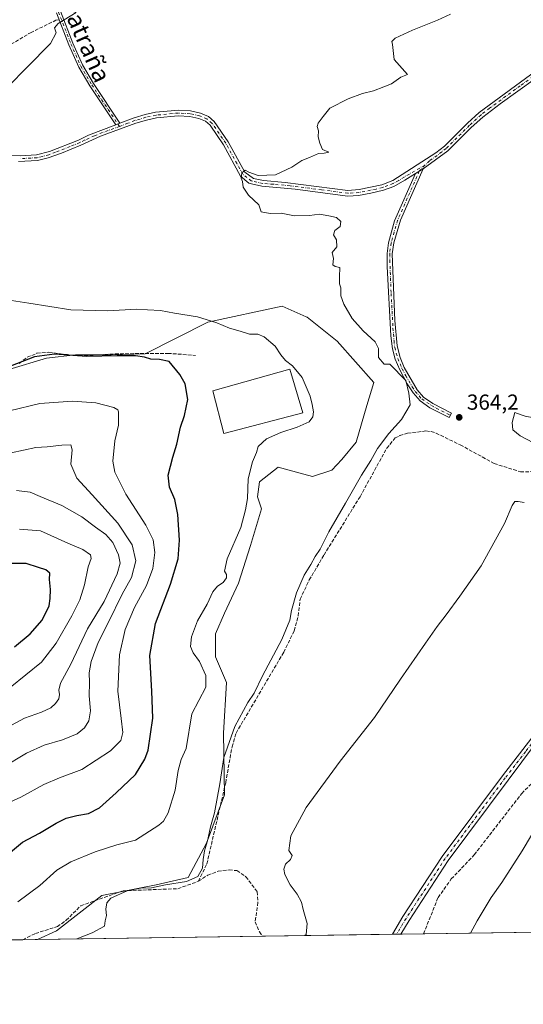
# Model space of a CAD drawing. Units: metres. Extents: x 601663 to 605146, y 4657455 to 4659819.
# Drawn here: x 603734 to 603966, y 4657455 to 4657909 of the extents above; entities that cross this region are included whole.
import ezdxf
from ezdxf.enums import TextEntityAlignment as Align

# ---------------------------------------------------------------- set-up
doc = ezdxf.new("R2010")
doc.units = ezdxf.units.M
doc.header["$MEASUREMENT"] = 0
doc.linetypes.add('DGN Style 3', pattern=[2.307223458686699, 1.648016756204785, -0.6592067024819142])
doc.linetypes.add('DGN Style 4', pattern=[2.6384748266838614, 1.318413404963828, -0.6592067024819142, 0.001648016756204785, -0.6592067024819142])
for name, color, linetype, lineweight in [('Arbolado forestal CxS', 92, 'Continuous', 0), ('Camino Cxs', 7, 'Continuous', 0), ('Camino eje', 30, 'DGN Style 4', 13), ('Comarca CxS', 21, 'Continuous', 0), ('Comunidad Autónoma CxS', 142, 'Continuous', 0), ('Corriente artificial lineal', 4, 'DGN Style 3', 13), ('Cultivos herbáceos CxS', 92, 'Continuous', 0), ('Curva de nivel maestra', 30, 'Continuous', 30), ('Curva de nivel normal', 30, 'Continuous', 0), ('Edificación industrial Cxs', 135, 'Continuous', 13), ('Municipio CxS', 4, 'Continuous', 0), ('Núcleo urbano CxS', 7, 'Continuous', 0), ('Provincia CxS', 1, 'Continuous', 0), ('Punto de cota en terreno', 7, 'Continuous', 0), ('Rótulo de punto de cota en terreno', 7, 'Continuous', 0), ('Texto cartográfico', 7, 'Continuous', 0)]:
    doc.layers.add(name, color=color, linetype=linetype, lineweight=lineweight)
doc.styles.add('Style-Arial', font='txt')

# ---------------------------------------------------------------- blocks, each defined once
blk = doc.blocks.new('5PATER')
at = {"layer": 'Núcleo urbano CxS', "linetype": 'Continuous', "lineweight": 0}
h = blk.add_hatch(color=51, dxfattribs=at)
edge = h.paths.add_edge_path()
edge.add_ellipse((0, 0), major_axis=(-0.1095731443231308, -0.1110710700762829), ratio=0.9994222409660322, start_angle=0, end_angle=360)

msp = doc.modelspace()

# ---------------------------------------------------------------- linework, layer by layer
at = {"layer": 'Arbolado forestal CxS', "color": 92, "linetype": 'Continuous', "lineweight": 0, "extrusion": (0.04100777061280913, 0.0005990325133146051, 0.9991586480181289), "elevation": 27914.29636242433, "flags": 128}
msp.add_lwpolyline([(4648170.06582745, -671119.4642349991), (4648170.06582745, -670832.6053102989)], dxfattribs=at)
at = {"layer": 'Arbolado forestal CxS', "color": 92, "linetype": 'Continuous', "lineweight": 0, "extrusion": (0.06929732389050114, 0.001011972497254461, 0.997595537687133), "elevation": 46916.40051761541, "flags": 128}
msp.add_lwpolyline([(4648173.04673261, -670045.426458497), (4648173.04673261, -670038.5683390088)], dxfattribs=at)
at = {"layer": 'Arbolado forestal CxS', "color": 92, "linetype": 'Continuous', "lineweight": 0}
for points in [[(603729.3640999999, 4657747.951300001, 374.7246000000014), (603746.7071000002, 4657753.130100001, 375.1303999999946), (603760.0664999997, 4657754.7327, 374.2878999999957), (603776.5472999997, 4657754.7325, 374.2094999999972), (603792.1124999998, 4657755.189900001, 373.918399999995), (603820.9539000001, 4657769.839299999, 369.9045999999944), (603855.2890999997, 4657777.1635, 366.2225000000035), (603866.3526999997, 4657772.295299999, 365.936600000001), (603866.7339000005, 4657772.127499999, 365.9177999999956), (603880.6025, 4657761.0845, 365.7835999999952), (603897.4911000002, 4657742.025900001, 366.0862999999954), (603894.2238999996, 4657731.4089, 366.6741000000038), (603889.3542999999, 4657714.503699999, 366.5430000000051), (603882.7429000001, 4657706.459100001, 366.5852000000014), (603878.1360999999, 4657701.524900001, 366.526199999993), (603869.1369000003, 4657698.627900001, 366.8331999999937), (603865.2133, 4657699.722100001, 367.4471999999951), (603853.4578999998, 4657703.000700001, 369.2871000000014), (603844.8777000001, 4657696.1995, 369.2657999999938), (603843.8438999997, 4657689.2667, 369.2522999999928), (603845.6750999996, 4657683.772700001, 368.6506999999983), (603840.6397000002, 4657666.8347, 369.0166999999929), (603835.1454999996, 4657649.4385, 368.6352000000043), (603828.7367000004, 4657635.7049, 368.2363000000041), (603824.6164999995, 4657626.091499999, 368.2326999999932), (603824.6167000001, 4657615.562100001, 368.0209000000032), (603829.6518999999, 4657603.659299999, 367.2785000000004), (603828.2789000003, 4657580.3115, 366.6989999999932), (603828.7367000004, 4657551.928500001, 365.1015000000043), (603820.4055000005, 4657529.722300001, 365.9232999999949), (603811.9102999996, 4657513.8629, 365.8178000000044), (603797.1690999996, 4657510.508300001, 365.7155999999959), (603772.1967000002, 4657505.5623, 366.6588000000047), (603751.3680999996, 4657489.211300001, 366.2410999999993), (603742.6231000006, 4657485.3092, 366.2860999999975), (603449.1952000001, 4657481.0229, 378.5261000000028)], [(603742.6233999999, 4657485.3093, 366.2860999999975), (603751.3680999996, 4657489.211300001, 366.2410999999993), (603772.1967000002, 4657505.5623, 366.6588000000047), (603797.1690999996, 4657510.508300001, 365.7155999999959), (603811.9102999996, 4657513.8629, 365.8178000000044), (603820.4055000005, 4657529.722300001, 365.9232999999949), (603828.7367000004, 4657551.928500001, 365.1015000000043), (603828.2789000003, 4657580.3115, 366.6989999999932), (603829.6518999999, 4657603.659299999, 367.2785000000004), (603824.6167000001, 4657615.562100001, 368.0209000000032), (603824.6164999995, 4657626.091499999, 368.2326999999932), (603828.7367000004, 4657635.7049, 368.2363000000041), (603835.1454999996, 4657649.4385, 368.6352000000043), (603840.6397000002, 4657666.8347, 369.0166999999929), (603845.6750999996, 4657683.772700001, 368.6506999999983), (603843.8438999997, 4657689.2667, 369.2522999999928), (603844.8777000001, 4657696.1995, 369.2657999999938), (603853.4578999998, 4657703.000700001, 369.2871000000014), (603865.2133, 4657699.722100001, 367.4471999999951), (603869.1369000003, 4657698.627900001, 366.8331999999937), (603878.1360999999, 4657701.524900001, 366.526199999993), (603882.7429000001, 4657706.459100001, 366.5852000000014), (603889.3542999999, 4657714.503699999, 366.5430000000051), (603894.2238999996, 4657731.4089, 366.6741000000038), (603897.4911000002, 4657742.025900001, 366.0862999999954), (603880.6025, 4657761.0845, 365.7835999999952), (603866.7339000005, 4657772.127499999, 365.9177999999956), (603866.3526999997, 4657772.295299999, 365.936600000001), (603855.2890999997, 4657777.1635, 366.2225000000035), (603820.9539000001, 4657769.839299999, 369.9045999999944), (603792.1124999998, 4657755.189900001, 373.918399999995), (603776.5472999997, 4657754.7325, 374.2094999999972), (603760.0664999997, 4657754.7327, 374.2878999999957), (603746.7071000002, 4657753.130100001, 375.1303999999946), (603729.3640999999, 4657747.951300001, 374.7246000000014)]]:
    msp.add_polyline3d(points, dxfattribs=at)
at = {"layer": 'Camino Cxs', "color": 7, "linetype": 'Continuous', "lineweight": 0, "extrusion": (0.02127682396191599, 0.007992880943270516, 0.9997416719414672), "elevation": 50443.79771713707, "flags": 128}
msp.add_lwpolyline([(4148013.537221804, -2202647.126396298), (4148013.537221804, -2202649.145878115)], dxfattribs=at)
msp.add_lwpolyline([(4148013.537221804, -2202647.126396298), (4148013.537221804, -2202649.145878115)], dxfattribs=at)
at = {"layer": 'Camino Cxs', "color": 7, "linetype": 'Continuous', "lineweight": 0, "extrusion": (0.002087487503349544, 0.001319339012125164, 0.9999969508655986), "elevation": 7769.826382620913, "flags": 128}
msp.add_lwpolyline([(603914.5346621242, 4657832.052907025), (603918.0946760771, 4657834.302908984)], dxfattribs=at)
msp.add_lwpolyline([(603914.5346621242, 4657832.052907025), (603918.0946760771, 4657834.302908984)], dxfattribs=at)
at = {"layer": 'Camino Cxs', "color": 7, "linetype": 'Continuous', "lineweight": 0, "extrusion": (0.06613521280484264, 0.0009663716779648735, 0.9978102022694688), "elevation": 44796.74173060413, "flags": 128}
msp.add_lwpolyline([(4648167.191345392, -670398.7309678682), (4648167.191345392, -670394.8348211349)], dxfattribs=at)
at = {"layer": 'Camino Cxs', "color": 7, "linetype": 'Continuous', "lineweight": 0}
for points in [[(603753.1501000002, 4657913.110099999, 370.5994000000064), (603758.9001000002, 4657898.390100001, 369.5102999999945), (603763.3300999999, 4657888.3101, 369.4131000000052), (603768.4101, 4657879.700099999, 368.9701999999961), (603780.5100999996, 4657861.4301, 367.6291999999958), (603778.6201, 4657860.720100001, 367.6750999999931), (603766.7301000003, 4657878.6501, 369.0351999999984), (603761.6401000004, 4657887.2501, 369.4792000000016), (603757.0701000001, 4657897.640100001, 369.6839999999939), (603751.3501000004, 4657912.300100001, 370.7508999999991)], [(603778.6201, 4657860.720100001, 367.6750999999931), (603766.7301000003, 4657878.6501, 369.0351999999984), (603761.6401000004, 4657887.2501, 369.4792000000016), (603757.0701000001, 4657897.640100001, 369.6839999999939), (603751.3501000004, 4657912.300100001, 370.7508999999991)], [(603753.1501000002, 4657913.110099999, 370.5994000000064), (603758.9001000002, 4657898.390100001, 369.5102999999945), (603763.3300999999, 4657888.3101, 369.4131000000052), (603768.4101, 4657879.700099999, 368.9701999999961), (603780.5100999996, 4657861.4301, 367.6291999999958)], [(603989.1700999998, 4657896.2401, 362.8962999999931), (603987.0100999996, 4657894.300100001, 363.0154000000039), (603971.8400999998, 4657882.020099999, 363.3377000000037), (603955.5601000005, 4657870.390100001, 363.4910999999993), (603947.6201, 4657864.3201, 363.5720000000001), (603942.3000999996, 4657859.5101, 363.5495999999985), (603931.5000999998, 4657848.720100001, 363.6201000000001), (603920.1700999998, 4657840.5001, 363.8809999999939)], [(603724.2001, 4657846.790100001, 369.3699000000051), (603734.6101000002, 4657846.4101, 369.1628999999957), (603742.1901000004, 4657846.840100001, 368.9300999999978), (603748.1601, 4657848.4301, 368.8788000000059), (603761.5301000001, 4657853.710100001, 368.8439999999973), (603766.0000999998, 4657855.940099999, 368.8953000000038), (603778.6201, 4657860.720100001, 367.6750999999931), (603780.5100999996, 4657861.4301, 367.6291999999958), (603787.0301000001, 4657863.9001, 367.6407999999938), (603792.1401000004, 4657865.440099999, 367.7030999999988), (603796.9901000002, 4657866.4901, 367.6995000000024), (603807.6201, 4657867.470100001, 367.4042000000045), (603813.0301000001, 4657867.100099999, 367.1923999999999), (603817.6101000002, 4657866.110099999, 366.9645000000019), (603821.2600999996, 4657864.5801, 366.7409000000043), (603823.9901000002, 4657862.2401, 366.5574999999953), (603830.3901000004, 4657852.880100001, 366.0942000000068), (603838.1101000002, 4657838.880100001, 365.5093000000052), (603842.1201, 4657835.9301, 365.4367000000057), (603846.6001000004, 4657835.020099999, 365.3086999999941), (603856.5601000005, 4657834.210100001, 364.976800000004), (603885.5401, 4657830.4901, 364.2121999999945), (603890.7200999996, 4657830.870100001, 364.179999999993), (603901.1801000005, 4657833.100099999, 364.0513000000064), (603906.1700999998, 4657835.020099999, 364.0901000000013), (603926.0401, 4657847.780099999, 363.7988000000041), (603929.9801000003, 4657850.850099999, 363.7583000000013), (603940.6201, 4657861.4801, 363.7014000000054), (603945.9801000003, 4657866.3301, 363.8472000000039), (603974.1601, 4657887.090100001, 363.4949000000051)], [(603780.5100999996, 4657861.4301, 367.6291999999958), (603787.0301000001, 4657863.9001, 367.6407999999938), (603792.1401000004, 4657865.440099999, 367.7030999999988), (603796.9901000002, 4657866.4901, 367.6995000000024), (603807.6201, 4657867.470100001, 367.4042000000045), (603813.0301000001, 4657867.100099999, 367.1923999999999), (603817.6101000002, 4657866.110099999, 366.9645000000019), (603821.2600999996, 4657864.5801, 366.7409000000043), (603823.9901000002, 4657862.2401, 366.5574999999953), (603830.3901000004, 4657852.880100001, 366.0942000000068), (603838.1101000002, 4657838.880100001, 365.5093000000052), (603842.1201, 4657835.9301, 365.4367000000057), (603846.6001000004, 4657835.020099999, 365.3086999999941), (603856.5601000005, 4657834.210100001, 364.976800000004), (603885.5401, 4657830.4901, 364.2121999999945), (603890.7200999996, 4657830.870100001, 364.179999999993), (603901.1801000005, 4657833.100099999, 364.0513000000064), (603906.1700999998, 4657835.020099999, 364.0901000000013), (603926.0401, 4657847.780099999, 363.7988000000041), (603929.9801000003, 4657850.850099999, 363.7583000000013), (603940.6201, 4657861.4801, 363.7014000000054), (603945.9801000003, 4657866.3301, 363.8472000000039), (603974.1601, 4657887.090100001, 363.4949000000051)], [(603971.8400999998, 4657882.020099999, 363.3377000000037), (603955.5601000005, 4657870.390100001, 363.4910999999993), (603947.6201, 4657864.3201, 363.5720000000001), (603942.3000999996, 4657859.5101, 363.5495999999985), (603931.5000999998, 4657848.720100001, 363.6201000000001), (603920.1700999998, 4657840.5001, 363.8809999999939), (603916.6101000002, 4657838.2501, 363.8913999999932), (603911.7301000003, 4657835.170100001, 363.9977999999974), (603906.6101000002, 4657832.3201, 364.0342999999993), (603901.9200999998, 4657830.610099999, 364.0169000000024), (603896.0100999996, 4657829.1801, 364.0525000000052), (603890.4600999998, 4657828.210100001, 364.1398999999947), (603885.4700999996, 4657827.880100001, 364.1420999999973), (603861.2500999998, 4657831.0601, 364.6689000000042), (603845.9401000004, 4657832.4801, 365.0745000000024), (603841.0500999996, 4657833.5001, 365.2961000000068), (603839.9700999996, 4657833.9101, 365.3567999999942), (603836.1101000002, 4657837.120100001, 365.5228000000061), (603828.1700999998, 4657851.5101, 366.1805000000023), (603822.0401, 4657860.4901, 366.584799999997), (603819.8800999997, 4657862.350099999, 366.6940000000032), (603816.8300999999, 4657863.620100001, 366.867499999993), (603812.6601, 4657864.530099999, 367.1515000000072), (603807.3400999998, 4657864.860099999, 367.3055000000023), (603797.3901000004, 4657863.920100001, 367.7029000000039), (603792.7901, 4657862.9301, 367.6043999999966), (603787.8701, 4657861.440099999, 367.551999999996), (603771.6601, 4657855.4901, 368.4339999999939), (603762.5900999998, 4657851.3301, 368.4079000000056), (603753.6801000005, 4657847.6801, 368.405899999998), (603747.4600999998, 4657845.450099999, 368.6845999999932), (603742.6001000004, 4657844.270099999, 368.6410000000033), (603733.8501000004, 4657843.8101, 368.9254999999976)], [(603916.6101000002, 4657838.2501, 363.8913999999932), (603911.7301000003, 4657835.170100001, 363.9977999999974), (603906.6101000002, 4657832.3201, 364.0342999999993), (603901.9200999998, 4657830.610099999, 364.0169000000024), (603896.0100999996, 4657829.1801, 364.0525000000052), (603890.4600999998, 4657828.210100001, 364.1398999999947), (603885.4700999996, 4657827.880100001, 364.1420999999973), (603861.2500999998, 4657831.0601, 364.6689000000042), (603845.9401000004, 4657832.4801, 365.0745000000024), (603841.0500999996, 4657833.5001, 365.2961000000068), (603839.9700999996, 4657833.9101, 365.3567999999942), (603836.1101000002, 4657837.120100001, 365.5228000000061), (603828.1700999998, 4657851.5101, 366.1805000000023), (603822.0401, 4657860.4901, 366.584799999997), (603819.8800999997, 4657862.350099999, 366.6940000000032), (603816.8300999999, 4657863.620100001, 366.867499999993), (603812.6601, 4657864.530099999, 367.1515000000072), (603807.3400999998, 4657864.860099999, 367.3055000000023), (603797.3901000004, 4657863.920100001, 367.7029000000039), (603792.7901, 4657862.9301, 367.6043999999966), (603787.8701, 4657861.440099999, 367.551999999996), (603771.6601, 4657855.4901, 368.4339999999939), (603762.5900999998, 4657851.3301, 368.4079000000056), (603753.6801000005, 4657847.6801, 368.405899999998), (603747.4600999998, 4657845.450099999, 368.6845999999932), (603742.6001000004, 4657844.270099999, 368.6410000000033), (603733.8501000004, 4657843.8101, 368.9254999999976)], [(603724.2001, 4657846.790100001, 369.3699000000051), (603734.6101000002, 4657846.4101, 369.1628999999957), (603742.1901000004, 4657846.840100001, 368.9300999999978), (603748.1601, 4657848.4301, 368.8788000000059), (603761.5301000001, 4657853.710100001, 368.8439999999973), (603766.0000999998, 4657855.940099999, 368.8953000000038), (603778.6201, 4657860.720100001, 367.6750999999931)], [(603920.1700999998, 4657840.5001, 363.8809999999939), (603909.7200999996, 4657816.850099999, 363.9064000000071), (603906.5900999998, 4657806.280099999, 363.8986000000005), (603905.9301000005, 4657801.340100001, 363.9070999999968), (603907.1901000004, 4657770.610099999, 364.2629000000015), (603908.1601, 4657758.940099999, 364.5228999999963), (603909.5701000001, 4657753.4301, 364.6040000000066), (603911.4901000002, 4657748.8201, 364.8141999999934), (603917.4600999998, 4657738.5701, 365.000199999995), (603920.3400999998, 4657735.270099999, 364.7642000000051), (603924.5500999996, 4657732.3301, 364.5038000000059), (603933.1963000001, 4657727.876700001, 364.2600999999996), (603932.0862999996, 4657725.806700001, 364.2508999999991), (603923.3101000005, 4657730.3301, 364.5179999999964), (603918.7600999996, 4657733.5101, 364.8708999999944), (603915.5401, 4657737.190099999, 365.0911999999953), (603912.8400999998, 4657741.420100001, 365.1824000000051), (603909.3800999997, 4657747.770099999, 364.9817999999942), (603907.3400999998, 4657752.6801, 364.7453999999998), (603905.9901000002, 4657757.5001, 364.7275999999983), (603905.3300999999, 4657763.520099999, 364.5310000000027), (603903.6501000002, 4657795.450099999, 364.1622000000062), (603903.5701000001, 4657801.450099999, 364.0188999999955), (603904.2100999998, 4657806.4001, 363.9526999999944), (603906.9901000002, 4657816.4101, 363.991599999994), (603916.6101000002, 4657838.2501, 363.8913999999932)], [(603906.0003000004, 4657487.695800001, 357.207899999994), (603910.8601000002, 4657495.8301, 357.1398999999947), (603928.9501, 4657523.540100001, 356.8861999999936), (603956.6601, 4657560.7501, 356.8019000000059), (603975.4301000005, 4657585.040100001, 356.5659000000014), (603978.2100999998, 4657589.190099999, 356.5485000000044), (603999.9200999998, 4657625.690099999, 356.6946000000025), (604005.6001000004, 4657633.920100001, 356.7357000000048), (604010.7100999998, 4657639.7601, 356.8898999999947), (604017.7801000001, 4657646.8301, 357.0483999999997), (604032.5000999998, 4657657.9301, 357.4290000000037), (604037.0500999996, 4657661.690099999, 357.5458000000072), (604040.3800999997, 4657665.0601, 357.7026000000042), (604043.9801000003, 4657669.450099999, 357.8904999999941), (604049.7200999996, 4657677.360099999, 358.3983000000007), (604057.0800999999, 4657690.420100001, 358.5285000000004), (604063.2001, 4657699.340100001, 358.7145000000019), (604071.0601000005, 4657709.880100001, 358.8846999999951), (604075.9901000002, 4657715.720100001, 358.800900000002)], [(603977.6601, 4657583.5001, 356.5167999999976), (603959.3101000005, 4657558.780099999, 356.4793999999966), (603931.6700999998, 4657521.640100001, 356.6445999999996), (603913.6700999998, 4657494.0801, 356.9389999999985), (603909.8875000002, 4657487.752499999, 356.9502000000066), (603906.0003000004, 4657487.695800001, 357.207899999994), (603910.8601000002, 4657495.8301, 357.1398999999947), (603928.9501, 4657523.540100001, 356.8861999999936), (603956.6601, 4657560.7501, 356.8019000000059), (603975.4301000005, 4657585.040100001, 356.5659000000014)], [(603977.6601, 4657583.5001, 356.5167999999976), (603959.3101000005, 4657558.780099999, 356.4793999999966), (603931.6700999998, 4657521.640100001, 356.6445999999996), (603913.6700999998, 4657494.0801, 356.9389999999985), (603909.8875000002, 4657487.752599999, 356.9502000000066)]]:
    msp.add_polyline3d(points, dxfattribs=at)
msp.add_polyline3d([(603916.6101000002, 4657838.2501, 363.8913999999932), (603920.1700999998, 4657840.5001, 363.8809999999939), (603909.7200999996, 4657816.850099999, 363.9064000000071), (603906.5900999998, 4657806.280099999, 363.8986000000005), (603905.9301000005, 4657801.340100001, 363.9070999999968), (603907.1901000004, 4657770.610099999, 364.2629000000015), (603908.1601, 4657758.940099999, 364.5228999999963), (603909.5701000001, 4657753.4301, 364.6040000000066), (603911.4901000002, 4657748.8201, 364.8141999999934), (603917.4600999998, 4657738.5701, 365.000199999995), (603920.3400999998, 4657735.270099999, 364.7642000000051), (603924.5500999996, 4657732.3301, 364.5038000000059), (603933.1963000001, 4657727.876700001, 364.2600999999996), (603932.0862999996, 4657725.806700001, 364.2508999999991), (603923.3101000005, 4657730.3301, 364.5179999999964), (603918.7600999996, 4657733.5101, 364.8708999999944), (603915.5401, 4657737.190099999, 365.0911999999953), (603912.8400999998, 4657741.420100001, 365.1824000000051), (603909.3800999997, 4657747.770099999, 364.9817999999942), (603907.3400999998, 4657752.6801, 364.7453999999998), (603905.9901000002, 4657757.5001, 364.7275999999983), (603905.3300999999, 4657763.520099999, 364.5310000000027), (603903.6501000002, 4657795.450099999, 364.1622000000062), (603903.5701000001, 4657801.450099999, 364.0188999999955), (603904.2100999998, 4657806.4001, 363.9526999999944), (603906.9901000002, 4657816.4101, 363.991599999994)], close=True, dxfattribs=at)
at = {"layer": 'Camino eje', "color": 30, "linetype": 'DGN Style 4', "lineweight": 13}
for points in [[(603752.2500999998, 4657912.7051, 370.6396999999997), (603757.9851000002, 4657898.015100001, 369.5996000000014), (603762.4851000002, 4657887.780099999, 369.4631999999983), (603767.5701000001, 4657879.175100001, 368.9922999999981), (603780.2895000001, 4657859.981699999, 367.6328999999969)], [(603988.4801000003, 4657897.3629, 362.8445999999968), (603986.1700999998, 4657895.290100001, 363.036300000007), (603980.5850999998, 4657890.6951, 363.2645000000048), (603973.0000999998, 4657884.5551, 363.4336999999941), (603964.8601000002, 4657878.7401, 363.5791999999929), (603950.7701000003, 4657868.360099999, 363.6362999999984), (603946.8000999996, 4657865.325099999, 363.6919999999955), (603941.4600999998, 4657860.495100001, 363.6168999999936), (603930.7401000002, 4657849.7851, 363.6830999999947), (603928.7701000003, 4657848.2501, 363.6873000000051), (603923.1051000003, 4657844.140100001, 363.8684999999969), (603920.9401000004, 4657842.176700001, 363.9167000000016)], [(603920.9401000004, 4657842.176700001, 363.9167000000016), (603911.3901000004, 4657836.6351, 363.9973000000027), (603908.9501, 4657835.095100001, 364.0495999999985), (603906.3901000004, 4657833.670100001, 364.059699999998), (603903.8951000003, 4657832.710100001, 364.0331000000006), (603901.5500999996, 4657831.8551, 364.020399999994), (603898.5950999996, 4657831.140100001, 364.023000000001), (603893.3651000002, 4657830.0251, 364.1236000000063), (603890.5900999998, 4657829.540100001, 364.1604999999981), (603885.5050999997, 4657829.1851, 364.1772000000055), (603873.3951000003, 4657830.7751, 364.3804999999993), (603858.9051000001, 4657832.6351, 364.7667999999976), (603851.2500999998, 4657833.345100001, 365.0574000000051), (603846.2701000003, 4657833.7501, 365.1889999999985), (603841.5850999998, 4657834.715100001, 365.3539000000019), (603841.0450999998, 4657834.920100001, 365.3758999999991), (603839.0401, 4657836.395099999, 365.4328999999998), (603837.1101000002, 4657838.0001, 365.4655999999959), (603829.2801000001, 4657852.1951, 366.123900000006), (603823.0151000004, 4657861.3651, 366.5657999999967), (603820.5701000001, 4657863.465100001, 366.7170000000042), (603817.2200999996, 4657864.8651, 366.9122999999963), (603812.8450999996, 4657865.815099999, 367.170100000003), (603807.4801000003, 4657866.165100001, 367.3546000000061), (603797.1901000004, 4657865.2051, 367.6987999999984), (603792.4650999998, 4657864.1851, 367.6506999999983), (603787.4501, 4657862.670100001, 367.5871999999945), (603784.1901000004, 4657861.4351, 367.5801999999967), (603780.2895000001, 4657859.981699999, 367.6328999999969)], [(603780.2895000001, 4657859.981699999, 367.6328999999969), (603775.1401000004, 4657858.1051, 368.0314999999973), (603768.8300999999, 4657855.715100001, 368.6334999999963), (603764.2950999998, 4657853.6351, 368.6448999999994), (603762.0601000005, 4657852.520099999, 368.5798999999971), (603757.6051000003, 4657850.6951, 368.6474000000017), (603750.9200999998, 4657848.0551, 368.6468000000023), (603747.8101000005, 4657846.940099999, 368.7274999999936), (603744.8251, 4657846.145099999, 368.7829000000056), (603742.3951000003, 4657845.5551, 368.7831000000006), (603734.2301000003, 4657845.110099999, 369.0399999999936)], [(603920.9401000004, 4657842.176700001, 363.9167000000016), (603918.3901000004, 4657839.3751, 363.9002000000037), (603908.3551000003, 4657816.630100001, 363.9602000000014), (603906.7901, 4657811.345100001, 363.926999999996), (603905.4001000002, 4657806.340100001, 363.9260000000068), (603904.7500999998, 4657801.395099999, 363.9636000000028), (603904.7901, 4657798.395099999, 364.0124999999971), (603905.4200999998, 4657783.030099999, 364.3102999999974), (603906.2600999996, 4657767.065099999, 364.357600000003), (603906.7451, 4657761.2301, 364.523000000001), (603907.0751, 4657758.220100001, 364.6333000000013), (603907.7801000001, 4657755.465100001, 364.6606999999931), (603908.4550999999, 4657753.0551, 364.6772999999957), (603910.4351000005, 4657748.295100001, 364.8989000000001), (603912.1651, 4657745.120100001, 365.0442999999942), (603915.1501000002, 4657739.995100001, 365.0782000000036), (603916.5000999998, 4657737.880100001, 365.0498999999982), (603919.5500999996, 4657734.390100001, 364.8214000000008), (603923.9301000005, 4657731.3301, 364.5160999999935), (603926.1750999996, 4657730.120100001, 364.397299999997), (603932.6413000004, 4657726.841700001, 364.2608999999939)], [(604077.5817, 4657715.5089, 358.7805999999982), (604072.1250999998, 4657709.045100001, 358.8322000000044), (604068.1951000001, 4657703.7751, 358.7955999999977), (604061.5050999997, 4657694.495100001, 358.6625000000058), (604058.4451000001, 4657690.0351, 358.5320999999968), (604054.5401, 4657683.155099999, 358.4070999999968), (604050.8601000002, 4657676.6251, 358.2140000000072), (604045.0500999996, 4657668.6251, 357.8093999999983), (604041.3901000004, 4657664.1501, 357.6414999999979), (604037.9650999998, 4657660.690099999, 357.4536999999983), (604033.3400999998, 4657656.870100001, 357.3169999999955), (604018.7801000001, 4657645.895099999, 356.9790000000066), (604011.6951000001, 4657638.835100001, 356.8506999999955), (604006.7451, 4657633.1801, 356.7011999999959), (604001.0601000005, 4657624.960100001, 356.6159000000043), (603991.4801000003, 4657608.815099999, 356.5084000000061), (603980.6250999998, 4657590.565099999, 356.5678999999946), (603977.9351000005, 4657586.345100001, 356.5099000000046), (603976.5450999998, 4657584.270099999, 356.539499999999), (603967.3701, 4657571.9101, 356.4982000000018), (603957.9851000002, 4657559.765100001, 356.6244000000006), (603930.3101000005, 4657522.590100001, 356.7660999999935), (603912.2651000004, 4657494.9551, 357.0411000000022), (603907.9446999999, 4657487.724199999, 357.1199000000051)]]:
    msp.add_polyline3d(points, dxfattribs=at)
at = {"layer": 'Comarca CxS', "color": 21, "linetype": 'Continuous', "lineweight": 0, "flags": 128}
msp.add_lwpolyline([(602507.5672341564, 4657467.267833865), (601696.5000007495, 4657455.419983435), (601663.2400007498, 4659768.51998341), (603435.0656334142, 4659794.415959777), (604613.4835116981, 4659811.639032391), (605109.6000007751, 4659818.88998341), (605132.8118999992, 4658257.634400001), (605132.8595000014, 4658254.430400001), (605134.3943999998, 4658151.1908), (605139.5560999998, 4657804.011), (605143.9900007755, 4657505.779983434)], close=True, dxfattribs=at)
at = {"layer": 'Comunidad Autónoma CxS', "color": 142, "linetype": 'Continuous', "lineweight": 0, "flags": 128}
msp.add_lwpolyline([(602507.5672341564, 4657467.267833865), (601696.5000007495, 4657455.419983435), (601663.2400007498, 4659768.51998341), (603435.0656334142, 4659794.415959777), (604613.4835116981, 4659811.639032391), (605109.6000007751, 4659818.88998341), (605132.8118999992, 4658257.634400001), (605132.8595000014, 4658254.430400001), (605134.3943999998, 4658151.1908), (605139.5560999998, 4657804.011), (605143.9900007755, 4657505.779983434)], close=True, dxfattribs=at)
at = {"layer": 'Corriente artificial lineal', "color": 4, "linetype": 'DGN Style 3', "lineweight": 13}
for points in [[(603613.5401, 4657822.370100001, 372.993100000007), (603619.1101000002, 4657824.220100001, 372.8638000000064), (603626.5100999996, 4657827.8201, 372.8629999999976), (603632.0701000001, 4657833.2301, 372.4006999999983), (603646.6201, 4657843.200099999, 372.0507000000071), (603666.7701000003, 4657857.9001, 371.7042999999976), (603705.1901000004, 4657881.4301, 371.4002999999939), (603722.5301000001, 4657893.100099999, 371.2654999999941), (603739.3701, 4657903.190099999, 371.1612000000023), (603751.0201000003, 4657908.890100001, 370.8937000000006), (603752.5703999996, 4657909.172599999, 370.7005999999965)], [(603734.2001, 4657750.780099999, 374.5096999999951), (603737.8000999996, 4657753.5801, 374.2789000000048), (603742.3101000005, 4657755.470100001, 374.2523999999976), (603747.8701, 4657755.880100001, 374.117499999993), (603759.4001000002, 4657754.420100001, 374.396900000007), (603764.3101000005, 4657754.4001, 374.3635000000068), (603778.3201000001, 4657755.190099999, 374.0485999999946), (603802.6501000002, 4657755.4101, 373.6603000000032), (603815.3101000005, 4657754.4901, 373.3920000000071)], [(603816.6901000004, 4657512.100099999, 365.2544000000053), (603820.5701000001, 4657520.110099999, 365.1796999999933), (603829.2401000002, 4657557.5601, 364.8274999999995), (603832.1501000002, 4657574.0801, 364.9665999999997), (603834.0100999996, 4657580.440099999, 365.2170999999944), (603855.9600999998, 4657617.670100001, 364.7507000000041), (603860.8000999996, 4657627.5701, 365.0301000000036), (603862.6201, 4657634.4101, 365.5819999999949), (603863.5301000001, 4657642.1601, 365.1070999999938), (603867.7500999998, 4657650.960100001, 365.2372999999934), (603874.5100999996, 4657662.5101, 365.1601999999984), (603891.0900999998, 4657689.3301, 364.8130999999994), (603903.4001000002, 4657711.6801, 365.010500000004), (603907.2701000003, 4657716.420100001, 364.9141999999993), (603909.4200999998, 4657717.5001, 364.7712999999931), (603913.0201000003, 4657718.5701, 364.3620999999985), (603921.4200999998, 4657719.630100001, 363.9250999999931), (603923.8400999998, 4657719.380100001, 363.8735000000015), (603926.1001000004, 4657718.640100001, 363.7966000000015), (603937.2801000001, 4657713.210100001, 363.6275000000023), (603952.8701, 4657704.6501, 362.9274000000005), (603964.9301000005, 4657700.8101, 362.7182999999932), (603969.9301000005, 4657700.9001, 362.8438000000024)], [(603920.3573000003, 4657487.9055, 356.3469999999944), (603927.0500999996, 4657504.620100001, 356.3810999999987), (603933.1201, 4657513.190099999, 356.3647999999957), (603943.6901000004, 4657524.3101, 356.207699999999), (603965.5800999999, 4657552.600099999, 355.9805000000051), (603972.8901000004, 4657559.9801, 355.9839000000065), (603976.7901, 4657563.360099999, 356.047000000006), (603981.0500999996, 4657565.970100001, 355.957699999999), (603991.2801000001, 4657567.9301, 355.8543999999966), (604007.1201, 4657567.770099999, 355.6928000000044), (604027.4301000005, 4657569.530099999, 355.6205999999947), (604032.6201, 4657568.960100001, 355.6396999999997), (604037.3601000002, 4657567.390100001, 355.3840000000055), (604050.9600999998, 4657559.960100001, 355.2644), (604059.3201000001, 4657553.970100001, 355.2978000000003), (604072.7401000002, 4657546.5601, 354.8371999999945), (604097.1401000004, 4657535.290100001, 354.536500000002), (604125.4301000005, 4657525.5001, 354.2636000000057), (604155.8501000004, 4657510.450099999, 354.2314000000042)], [(603816.6901000004, 4657512.100099999, 365.2544000000053), (603821.0500999996, 4657514.940099999, 364.9511000000057), (603825.7100999998, 4657516.7301, 364.6444999999949), (603830.7701000003, 4657517.370100001, 364.3028000000049), (603834.4200999998, 4657517.020099999, 363.9867999999988), (603838.5701000001, 4657514.2301, 363.5179000000062), (603843.7401000002, 4657507.3201, 363.1113000000041), (603844.0601000005, 4657502.360099999, 363.1310999999987), (603842.8201000001, 4657493.4101, 361.8555999999954), (603844.8101000005, 4657488.840100001, 361.2069000000047), (603846.2862999998, 4657486.8235, 360.9110999999975)], [(603735.7823000001, 4657485.2093, 366.7614000000031), (603741.6101000002, 4657488.050100001, 366.8607000000048), (603751.7200999996, 4657491.2501, 366.5136999999959), (603755.8101000005, 4657494.120100001, 366.5513999999966), (603762.4801000003, 4657500.840100001, 366.7232999999979), (603781.9301000005, 4657507.710100001, 366.3996999999945), (603807.2500999998, 4657508.710100001, 365.4201999999932), (603816.6901000004, 4657512.100099999, 365.2544000000053)]]:
    msp.add_polyline3d(points, dxfattribs=at)
at = {"layer": 'Cultivos herbáceos CxS', "color": 92, "linetype": 'Continuous', "lineweight": 0, "extrusion": (0.01310264972090804, 0.0001914001399325575, 0.9999141382820216), "elevation": 9160.717141308807, "flags": 128}
msp.add_lwpolyline([(604093.0862188479, 4657489.585848726), (603863.8456316586, 4657486.237448665)], dxfattribs=at)
at = {"layer": 'Cultivos herbáceos CxS', "color": 92, "linetype": 'Continuous', "lineweight": 0, "extrusion": (0.05177001652053786, 0.0007562503956809681, 0.9986587472579422), "elevation": 35143.78549776468, "flags": 128}
msp.add_lwpolyline([(4648169.996317606, -670890.8841867793), (4648169.996317607, -670787.0706868691)], dxfattribs=at)
at = {"layer": 'Cultivos herbáceos CxS', "color": 92, "linetype": 'Continuous', "lineweight": 0, "extrusion": (0.06198173170468257, 0.0009054269453187665, 0.9980768733604318), "elevation": 42004.66959802861, "flags": 128}
msp.add_lwpolyline([(4648169.942147352, -670556.4987157057), (4648169.942147351, -670496.6632736486)], dxfattribs=at)
at = {"layer": 'Cultivos herbáceos CxS', "color": 92, "linetype": 'Continuous', "lineweight": 0, "extrusion": (0.02190027038122267, 0.0003198928383128081, 0.9997601091390881), "elevation": 15072.7179603339, "flags": 128}
msp.add_lwpolyline([(4648170.72542116, -671698.2616462136), (4648170.72542116, -671696.3166722269)], dxfattribs=at)
at = {"layer": 'Cultivos herbáceos CxS', "color": 92, "linetype": 'Continuous', "lineweight": 0, "extrusion": (0.08968929436909451, 0.001311017530409299, 0.9959689310960502), "elevation": 60625.84513500545, "flags": 128}
msp.add_lwpolyline([(4648163.654574403, -669177.5492889129), (4648163.654574403, -669175.598316855)], dxfattribs=at)
at = {"layer": 'Cultivos herbáceos CxS', "color": 92, "linetype": 'Continuous', "lineweight": 0, "extrusion": (0.06075442193718907, 0.0008872520163196564, 0.9981523495934564), "elevation": 41178.88633432206, "flags": 128}
msp.add_lwpolyline([(4648172.666793019, -670603.216381985), (4648172.66679302, -670592.7260831709)], dxfattribs=at)
at = {"layer": 'Cultivos herbáceos CxS', "color": 92, "linetype": 'Continuous', "lineweight": 0}
for points in [[(604298.7199999997, 4657493.432499999, 352.6223000000027), (603742.6231000006, 4657485.3092, 366.2860999999975), (603751.3680999996, 4657489.211300001, 366.2410999999993), (603772.1967000002, 4657505.5623, 366.6588000000047), (603797.1690999996, 4657510.508300001, 365.7155999999959), (603811.9102999996, 4657513.8629, 365.8178000000044), (603820.4055000005, 4657529.722300001, 365.9232999999949), (603828.7367000004, 4657551.928500001, 365.1015000000043), (603828.2789000003, 4657580.3115, 366.6989999999932), (603829.6518999999, 4657603.659299999, 367.2785000000004), (603824.6167000001, 4657615.562100001, 368.0209000000032), (603824.6164999995, 4657626.091499999, 368.2326999999932), (603828.7367000004, 4657635.7049, 368.2363000000041), (603835.1454999996, 4657649.4385, 368.6352000000043), (603840.6397000002, 4657666.8347, 369.0166999999929), (603845.6750999996, 4657683.772700001, 368.6506999999983), (603843.8438999997, 4657689.2667, 369.2522999999928), (603844.8777000001, 4657696.1995, 369.2657999999938), (603853.4578999998, 4657703.000700001, 369.2871000000014), (603865.2133, 4657699.722100001, 367.4471999999951), (603869.1369000003, 4657698.627900001, 366.8331999999937), (603878.1360999999, 4657701.524900001, 366.526199999993), (603882.7429000001, 4657706.459100001, 366.5852000000014), (603889.3542999999, 4657714.503699999, 366.5430000000051), (603894.2238999996, 4657731.4089, 366.6741000000038), (603897.4911000002, 4657742.025900001, 366.0862999999954), (603880.6025, 4657761.0845, 365.7835999999952), (603866.7339000005, 4657772.127499999, 365.9177999999956), (603866.3526999997, 4657772.295299999, 365.936600000001), (603855.2890999997, 4657777.1635, 366.2225000000035), (603820.9539000001, 4657769.839299999, 369.9045999999944), (603792.1124999998, 4657755.189900001, 373.918399999995), (603776.5472999997, 4657754.7325, 374.2094999999972), (603760.0664999997, 4657754.7327, 374.2878999999957), (603746.7071000002, 4657753.130100001, 375.1303999999946), (603729.3640999999, 4657747.951300001, 374.7246000000014)], [(603742.6233999999, 4657485.3093, 366.2860999999975), (603751.3680999996, 4657489.211300001, 366.2410999999993), (603772.1967000002, 4657505.5623, 366.6588000000047), (603797.1690999996, 4657510.508300001, 365.7155999999959), (603811.9102999996, 4657513.8629, 365.8178000000044), (603820.4055000005, 4657529.722300001, 365.9232999999949), (603828.7367000004, 4657551.928500001, 365.1015000000043), (603828.2789000003, 4657580.3115, 366.6989999999932), (603829.6518999999, 4657603.659299999, 367.2785000000004), (603824.6167000001, 4657615.562100001, 368.0209000000032), (603824.6164999995, 4657626.091499999, 368.2326999999932), (603828.7367000004, 4657635.7049, 368.2363000000041), (603835.1454999996, 4657649.4385, 368.6352000000043), (603840.6397000002, 4657666.8347, 369.0166999999929), (603845.6750999996, 4657683.772700001, 368.6506999999983), (603843.8438999997, 4657689.2667, 369.2522999999928), (603844.8777000001, 4657696.1995, 369.2657999999938), (603853.4578999998, 4657703.000700001, 369.2871000000014), (603865.2133, 4657699.722100001, 367.4471999999951), (603869.1369000003, 4657698.627900001, 366.8331999999937), (603878.1360999999, 4657701.524900001, 366.526199999993), (603882.7429000001, 4657706.459100001, 366.5852000000014), (603889.3542999999, 4657714.503699999, 366.5430000000051), (603894.2238999996, 4657731.4089, 366.6741000000038), (603897.4911000002, 4657742.025900001, 366.0862999999954), (603880.6025, 4657761.0845, 365.7835999999952), (603866.7339000005, 4657772.127499999, 365.9177999999956), (603866.3526999997, 4657772.295299999, 365.936600000001), (603855.2890999997, 4657777.1635, 366.2225000000035), (603820.9539000001, 4657769.839299999, 369.9045999999944), (603792.1124999998, 4657755.189900001, 373.918399999995), (603776.5472999997, 4657754.7325, 374.2094999999972), (603760.0664999997, 4657754.7327, 374.2878999999957), (603746.7071000002, 4657753.130100001, 375.1303999999946), (603729.3640999999, 4657747.951300001, 374.7246000000014)]]:
    msp.add_polyline3d(points, dxfattribs=at)
at = {"layer": 'Curva de nivel maestra', "color": 30, "linetype": 'Continuous', "lineweight": 30, "flags": 128}
for points, elevation in [([(603730.1100000005, 4657525.550100001), (603735.7400000002, 4657530.140100001), (603743.5800000001, 4657534.360099999), (603751.1200000001, 4657538.9301), (603755.7699999996, 4657541.200099999), (603760.6299999999, 4657542.470100001), (603766.1100000005, 4657543.360099999), (603771.1100000005, 4657545.920100001), (603778.7699999996, 4657552.800100001), (603787.7000000002, 4657561.270099999), (603791.9600000001, 4657568.350099999), (603793.4699999997, 4657572.610099999), (603795.7599999999, 4657587.340100001), (603795.2400000002, 4657599.770099999), (603794.3499999996, 4657616.110099999), (603796.9500000002, 4657630.860099999), (603803.8399999999, 4657648.970100001), (603807.3300000001, 4657660.6801), (603808.0199999996, 4657669.370100001), (603807.1799999997, 4657681.200099999), (603805.79, 4657688.0601), (603803.3399999999, 4657693.7301), (603802.8200000003, 4657699.210100001), (603804.8799999999, 4657707.590100001), (603806.8200000003, 4657713.5601), (603808.4600000001, 4657721.4101), (603810.2800000003, 4657726.8301), (603811.7599999999, 4657734.100099999), (603810.5800000001, 4657741.3301), (603808.1100000005, 4657745.6801), (603803.1399999997, 4657751.590100001), (603798.7000000002, 4657752.540100001), (603794.7000000002, 4657752.770099999), (603791.8200000003, 4657753.590100001), (603787.7000000002, 4657754.190099999), (603779.3399999999, 4657754.270099999), (603765.3700000001, 4657753.970100001), (603750.3399999999, 4657754.970100001), (603741.2199999997, 4657753.840100001), (603730.2300000006, 4657749.550100001)], 375), ([(603731.9800000006, 4657620.110099999), (603739.2300000006, 4657626.110099999), (603744.7000000002, 4657632.440099999), (603748.0099999999, 4657639.110099999), (603748.4000000004, 4657642.4901), (603748.5, 4657646.530099999), (603748.1399999997, 4657651.140100001), (603748.2100000001, 4657654.050100001), (603746.4299999997, 4657655.590100001), (603743.1200000001, 4657656.790100001), (603737.3499999996, 4657658.610099999), (603728.9400000004, 4657658.620100001)], 400)]:
    msp.add_lwpolyline(points, dxfattribs=dict(at, elevation=elevation))
at = {"layer": 'Curva de nivel normal', "color": 30, "linetype": 'Continuous', "lineweight": 0, "flags": 128}
for points, elevation in [([(603760.4400000004, 4657912.540100001), (603752.0499999998, 4657907.4101), (603750.4000000004, 4657905.450099999), (603751.1600000003, 4657903.0801), (603748.54, 4657898.270099999), (603737.8600000005, 4657887.2601), (603729.1399999997, 4657878.420100001)], 370), ([(603760.7199999997, 4657485.573799999), (603767.7699999996, 4657488.360099999), (603773.3700000001, 4657491.470100001), (603773.8099999996, 4657493.960100001), (603774.3499999996, 4657496.340100001), (603774, 4657499.340100001), (603774.54, 4657502.110099999), (603776.4100000003, 4657504.380100001), (603783.8799999999, 4657507.790100001), (603790.0499999998, 4657508.870100001), (603795.1299999999, 4657509.0801), (603801.5199999996, 4657510.520099999), (603811.1600000003, 4657511.960100001), (603816.4299999997, 4657514.390100001), (603818.54, 4657518.120100001), (603818.8300000001, 4657522.120100001), (603819.4800000006, 4657526.120100001), (603820.8499999996, 4657530.770099999), (603822.3200000003, 4657537.280099999), (603824.0999999996, 4657543.690099999), (603826.5999999996, 4657557.020099999), (603828.4600000001, 4657569.120100001), (603833.4600000001, 4657583.450099999), (603839.4900000002, 4657594.460100001), (603842.4199999999, 4657598.840100001), (603846.2100000001, 4657606.840100001), (603855.1399999997, 4657623.5701), (603858.7599999999, 4657632.380100001), (603859.5300000003, 4657636.840100001), (603861.9000000004, 4657645.110099999), (603865.3200000003, 4657653.110099999), (603868.4800000006, 4657658.100099999), (603870.5, 4657661.7501), (603872.7199999997, 4657665.100099999), (603876.75, 4657673.140100001), (603884.4699999997, 4657686.380100001), (603891.7999999998, 4657699.340100001), (603896.1200000001, 4657706.0701), (603899.0999999996, 4657711.540100001), (603904.4199999999, 4657718.470100001), (603910.2400000002, 4657724.9901), (603914.1500000004, 4657731.6801), (603913.5999999996, 4657737.130100001), (603912.2100000001, 4657742.890100001), (603904.75, 4657750.4301), (603902.2599999999, 4657750.470100001), (603899.5499999998, 4657753.5601), (603899.6600000003, 4657757.590100001), (603898.0300000003, 4657760.690099999), (603892.5599999996, 4657765.8101), (603887.54, 4657771.540100001), (603883.6600000003, 4657778.0001), (603882.3200000003, 4657781.9801), (603882.2199999997, 4657785.5601), (603881.6500000004, 4657787.5001), (603881.5700000003, 4657790.620100001), (603881.75, 4657794.9301), (603879.7000000002, 4657795.370100001), (603878.5099999999, 4657796.1801), (603878.8799999999, 4657799.0801), (603878.2599999999, 4657801.940099999), (603880.3600000005, 4657804.4301), (603880.2100000001, 4657807.770099999), (603878.8799999999, 4657810.100099999), (603879.54, 4657812.040100001), (603881.9100000003, 4657813.890100001), (603882.2599999999, 4657816.200099999), (603880.29, 4657817.960100001), (603876.7599999999, 4657818.7301), (603872.5099999999, 4657819.520099999), (603867.8099999996, 4657818.9301), (603860.9400000004, 4657818.790100001), (603854.7199999997, 4657819.960100001), (603849.75, 4657819.8101), (603845.6100000005, 4657820.610099999), (603844.5700000003, 4657823.9001), (603839.75, 4657828.360099999), (603837.2199999997, 4657832.0001), (603837.04, 4657834.640100001), (603836.4199999999, 4657836.190099999), (603836.7199999997, 4657838.550100001), (603838.2699999996, 4657839.880100001), (603839.9299999997, 4657838.960100001), (603844.2000000002, 4657837.340100001), (603852.25, 4657837.720100001), (603859.7599999999, 4657841.200099999), (603864.2800000003, 4657844.2301), (603867.8399999999, 4657845.600099999), (603871.9500000002, 4657847.5101), (603874.54, 4657847.690099999), (603876.6799999997, 4657848.120100001), (603873.75, 4657849.4101), (603872.5800000001, 4657852.2401), (603871.8200000003, 4657855.140100001), (603872.0499999998, 4657857.920100001), (603871.4000000004, 4657859.9001), (603871.7999999998, 4657861.4301), (603874.0999999996, 4657864.620100001), (603877.1900000004, 4657868.380100001), (603885.6200000001, 4657872.770099999), (603892.2199999997, 4657875.190099999), (603897.2599999999, 4657876.420100001), (603902, 4657878.290100001), (603905.5800000001, 4657879.550100001), (603909.8799999999, 4657882.6501), (603913.0099999999, 4657883.870100001), (603906.8200000003, 4657890.8101), (603906.0899999999, 4657897.7601), (603905.7599999999, 4657899.1601), (603907.3200000003, 4657900.610099999), (603915.2400000002, 4657904.300100001), (603926.7199999997, 4657908.9001), (603932.75, 4657911.670100001)], 365), ([(603724.54, 4657780.710100001), (603738.5300000003, 4657778.5601), (603757.9199999999, 4657775.420100001), (603775.0199999996, 4657775.020099999), (603788.2199999997, 4657775.770099999), (603793.3099999996, 4657775.440099999), (603799.2800000003, 4657775.120100001), (603805.7100000001, 4657773.940099999), (603816.2599999999, 4657772.2401), (603825.2000000002, 4657769.540100001), (603830.9699999997, 4657766.970100001), (603835.8899999997, 4657765.5601), (603840.2100000001, 4657764.2601), (603844.0199999996, 4657764.200099999), (603846.9900000002, 4657763.040100001), (603851.9900000002, 4657758.6601), (603854.6799999997, 4657754.6801), (603856.75, 4657752.190099999), (603860.04, 4657749.670100001), (603864.4199999999, 4657744.3201), (603868.1799999997, 4657735.6601), (603869.0599999996, 4657731.770099999), (603869.6799999997, 4657728.4301), (603869.4299999997, 4657726.090100001), (603867.6200000001, 4657723.9101), (603862.0999999996, 4657721.340100001), (603854.6399999997, 4657718.940099999), (603848.0700000003, 4657715.940099999), (603844.1399999997, 4657712.440099999), (603843.4800000006, 4657709.780099999), (603841.6500000004, 4657705.440099999), (603839.6399999997, 4657697.630100001), (603839.25, 4657688.4801), (603838.2999999998, 4657683.3101), (603836.1500000004, 4657675.1601), (603829.9400000004, 4657660.7301), (603828.6500000004, 4657655.040100001), (603829.54, 4657653.420100001), (603829.5599999996, 4657651.940099999), (603828.1200000001, 4657649.880100001), (603825.4600000001, 4657648.050100001), (603823.3600000005, 4657645.440099999), (603820.6699999999, 4657639.780099999), (603816.2599999999, 4657632.110099999), (603813.5199999996, 4657624.780099999), (603812.9900000002, 4657620.340100001), (603814.2000000002, 4657617.360099999), (603817.2199999997, 4657613.360099999), (603820.0899999999, 4657606.970100001), (603820.1600000003, 4657601.640100001), (603813.6100000005, 4657589.300100001), (603811.0099999999, 4657573.3201), (603808.7300000006, 4657568.220100001), (603807.3499999996, 4657563.200099999), (603805.9199999999, 4657554.120100001), (603802.7999999998, 4657543.700099999), (603800.5300000003, 4657539.840100001), (603798.4400000004, 4657538.0001), (603787.6500000004, 4657531.050100001), (603779.1699999999, 4657528.870100001), (603769.1200000001, 4657525.7501), (603757.9199999999, 4657521.110099999), (603751.54, 4657517.200099999), (603743.6799999997, 4657510.120100001), (603733.5800000001, 4657502.700099999)], 370), ([(603724.8799999999, 4657546.4001), (603734.8399999999, 4657550.920100001), (603745.4299999997, 4657556.780099999), (603752.75, 4657559.770099999), (603763.0099999999, 4657563.620100001), (603776.1799999997, 4657572.210100001), (603781.0300000003, 4657577.020099999), (603781.8099999996, 4657580.620100001), (603781.1600000003, 4657587.200099999), (603779.5300000003, 4657599.770099999), (603780.2800000003, 4657616.520099999), (603783, 4657628.110099999), (603787.3099999996, 4657638.280099999), (603792.7599999999, 4657648.460100001), (603795.6600000003, 4657656.280099999), (603796.6200000001, 4657663.690099999), (603795.7999999998, 4657669.440099999), (603792.4000000004, 4657676.290100001), (603783.2699999996, 4657690.4901), (603778.1200000001, 4657700.700099999), (603777.2000000002, 4657705.780099999), (603778.1799999997, 4657715.120100001), (603779.9600000001, 4657722.380100001), (603779.9000000004, 4657728.4101), (603779.6399999997, 4657729.4101), (603777.7400000002, 4657730.4801), (603769.4100000003, 4657732.590100001), (603758.7300000006, 4657733.390100001), (603743.6500000004, 4657732.3101), (603729.7300000006, 4657728.9801)], 380), ([(603962.4199999999, 4657728.100099999), (603961.1200000001, 4657723.5801), (603961.4100000003, 4657720.190099999), (603964.79, 4657717.360099999), (603970.9000000004, 4657714.110099999), (603974.3099999996, 4657713.390100001), (603976.4199999999, 4657714.1801), (603978.1600000003, 4657716.0801), (603978.5899999999, 4657718.3301), (603977.5199999996, 4657721.460100001), (603974.79, 4657724.470100001), (603970.6799999997, 4657725.880100001), (603967.5199999996, 4657726.280099999), (603965.2999999998, 4657727.0001), (603962.4199999999, 4657728.100099999)], 365), ([(603726.3099999996, 4657564.4101), (603737.5800000001, 4657571.1601), (603745.6500000004, 4657574.8201), (603754.0899999999, 4657577.290100001), (603760.8300000001, 4657580.0601), (603764.29, 4657582.800100001), (603766.2400000002, 4657585.9901), (603766.9299999997, 4657590.6801), (603766.4199999999, 4657597.590100001), (603766.4900000002, 4657603.7301), (603766.3399999999, 4657608.1801), (603767.3300000001, 4657613.460100001), (603770.5800000001, 4657622.140100001), (603775.3399999999, 4657631.520099999), (603781.6399999997, 4657644.370100001), (603785.7999999998, 4657652.1801), (603787.8300000001, 4657659.840100001), (603786.2000000002, 4657667.120100001), (603779.5499999998, 4657677.1501), (603767.8099999996, 4657690.2301), (603760.6500000004, 4657697.850099999), (603757.8700000001, 4657704.390100001), (603758.5999999996, 4657710.9901), (603757.8700000001, 4657713.190099999), (603753.7699999996, 4657713.1601), (603747.1100000005, 4657712.290100001), (603741.7699999996, 4657712.020099999), (603724.6600000003, 4657708.360099999)], 385), ([(603724.4400000004, 4657580.890100001), (603736.5899999999, 4657587.220100001), (603744.4400000004, 4657590.0001), (603748.6900000004, 4657592.120100001), (603750.9299999997, 4657594.120100001), (603752.3799999999, 4657596.120100001), (603752.7800000003, 4657598.120100001), (603752.3799999999, 4657600.190099999), (603753.2000000002, 4657603.4301), (603757.8600000005, 4657612.190099999), (603765.6200000001, 4657628.440099999), (603773.2100000001, 4657641.100099999), (603779.2999999998, 4657653.790100001), (603780.6600000003, 4657658.6501), (603779.8799999999, 4657662.5601), (603777.2999999998, 4657668.280099999), (603774.0599999996, 4657671.960100001), (603769.2699999996, 4657675.2501), (603762.9699999997, 4657680.0701), (603753.7699999996, 4657685.2601), (603743.7800000003, 4657689.450099999), (603739.1500000004, 4657691.380100001), (603732.9400000004, 4657692.140100001)], 390), ([(603865.7408999996, 4657487.107899999), (603866.2699999996, 4657487.600099999), (603866.7999999998, 4657492.600099999), (603864.9600000001, 4657499.140100001), (603864.1900000004, 4657502.550100001), (603862.2100000001, 4657506.200099999), (603858.8799999999, 4657510.420100001), (603856.5300000003, 4657515.1801), (603856.0800000001, 4657517.770099999), (603856.8499999996, 4657520.040100001), (603859.0800000001, 4657522.120100001), (603859.8099999996, 4657524.0001), (603858.29, 4657526.3301), (603859.2400000002, 4657533.0001), (603866.2400000002, 4657546.120100001), (603881.9800000006, 4657567.450099999), (603897.7400000002, 4657587.590100001), (603909.79, 4657605.3201), (603921.3099999996, 4657621.850099999), (603926.54, 4657629.540100001), (603930.7999999998, 4657634.840100001), (603937.0999999996, 4657643.4801), (603946.9199999999, 4657657.470100001), (603957.5599999996, 4657677.0001), (603961.1699999999, 4657685.300100001), (603962.4199999999, 4657687.0601), (603963.9600000001, 4657687.1801), (603966.7100000001, 4657686.6801)], 359.9999999999999), ([(603730.0599999996, 4657601.470100001), (603744.4000000004, 4657613.110099999), (603751.2199999997, 4657621.780099999), (603758.4400000004, 4657634.380100001), (603762.0099999999, 4657641.840100001), (603764.2400000002, 4657648.710100001), (603765.9600000001, 4657656.960100001), (603767.2800000003, 4657660.860099999), (603766.9500000002, 4657662.4801), (603763.5199999996, 4657665.090100001), (603756.5199999996, 4657667.880100001), (603744.0099999999, 4657673.6801), (603734.3200000003, 4657674.4301)], 395.0000000000001), ([(603941.8929000003, 4657488.2203), (603945.0099999999, 4657493.870100001), (603951.4500000002, 4657504.6601), (603956.3399999999, 4657511.5801), (603965.79, 4657526.100099999), (603978.2000000002, 4657547.0801)], 355)]:
    msp.add_lwpolyline(points, dxfattribs=dict(at, elevation=elevation))
at = {"layer": 'Edificación industrial Cxs', "color": 135, "linetype": 'Continuous', "lineweight": 13}
msp.add_polyline3d([(603864.8201000001, 4657727.920100001, 371.1055000000051), (603828.3201000001, 4657718.460100001, 372.8521000000038), (603823.2600999996, 4657738.190099999, 373.9135999999999), (603858.7801000001, 4657748.090100001, 370.8870000000024), (603864.8201000001, 4657727.920100001, 371.1055000000051)], dxfattribs=at)
msp.add_3dface([(603864.8201000001, 4657727.920100001, 373.9135999999999), (603828.3201000001, 4657718.460100001, 373.9135999999999), (603823.2600999996, 4657738.190099999, 373.9135999999999), (603858.7801000001, 4657748.090100001, 373.9135999999999)], dxfattribs=at)
at = {"layer": 'Municipio CxS', "color": 4, "linetype": 'Continuous', "lineweight": 0, "flags": 128}
msp.add_lwpolyline([(605143.9900007755, 4657505.779983434), (602507.5672341564, 4657467.267833865)], dxfattribs=at)
at = {"layer": 'Provincia CxS', "color": 1, "linetype": 'Continuous', "lineweight": 0, "flags": 128}
msp.add_lwpolyline([(602507.5672341564, 4657467.267833865), (601696.5000007495, 4657455.419983435), (601663.2400007498, 4659768.51998341), (603435.0656334142, 4659794.415959777), (604613.4835116981, 4659811.639032391), (605109.6000007751, 4659818.88998341), (605132.8118999992, 4658257.634400001), (605132.8595000014, 4658254.430400001), (605134.3943999998, 4658151.1908), (605139.5560999998, 4657804.011), (605143.9900007755, 4657505.779983434)], close=True, dxfattribs=at)

# ---------------------------------------------------------------- block references
at = {"layer": 'Punto de cota en terreno', "color": 7, "linetype": 'Continuous', "lineweight": 0, "xscale": 10, "yscale": 10, "zscale": 10}
msp.add_blockref('5PATER', (603936.7599999999, 4657725.91, 364.1999999999971), dxfattribs=at)

# ---------------------------------------------------------------- texts
at = {"layer": 'Rótulo de punto de cota en terreno', "color": 7, "linetype": 'Continuous', "lineweight": 0, "style": 'Style-Arial'}
msp.add_text('364,2', height=7.000000000000002, dxfattribs=at).set_placement((603940.2878000002, 4657729.437799999))
at = {"layer": 'Texto cartográfico', "color": 7, "linetype": 'Continuous', "lineweight": 0, "style": 'Style-Arial'}
msp.add_text('Patraña', height=8, rotation=293.7274688685351, dxfattribs=at).set_placement((603764.864065244, 4657899.469650967), align=Align.MIDDLE_CENTER)

doc.saveas('drawing.dxf')
